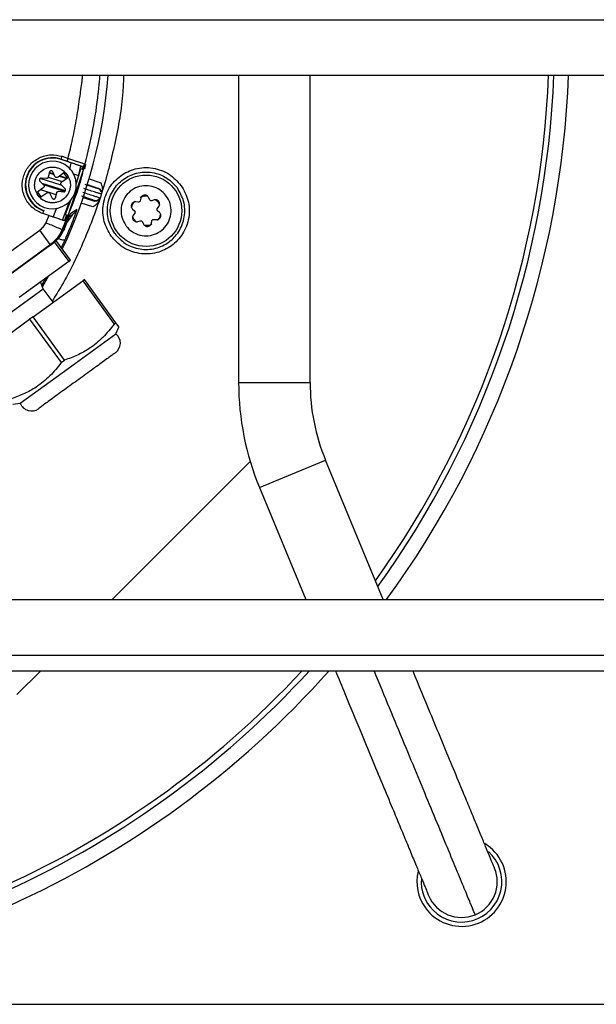
# Model space of a CAD drawing. Units: millimetres. Extents: x 105 to 6871, y 84 to 3848.
# Drawn here: x 577 to 674, y 1573 to 1738 of the extents above; entities that cross this region are included whole.
import ezdxf

# ---------------------------------------------------------------- set-up
doc = ezdxf.new("R2010")
doc.units = ezdxf.units.MM

msp = doc.modelspace()

# ---------------------------------------------------------------- linework, layer by layer
at = {"linetype": 'Continuous', "lineweight": 25}
for p, q in [((165.51, 1737.86), (854.51, 1737.86)), ((165.51, 1728.53), (854.51, 1728.53)), ((614.01, 1728.53), (614.01, 1676.91)), ((626.01, 1676.91), (626.01, 1728.53)), ((584.21, 1714.44), (584.37, 1714.92)), ((584.39, 1714.91), (584.35, 1714.86)), ((584.37, 1714.92), (585.36, 1714.58)), ((584.21, 1714.44), (584.19, 1714.39)), ((587.54, 1713.26), (584.19, 1714.39)), ((584.21, 1714.44), (585.2, 1714.11)), ((585.64, 1712.69), (585.91, 1713.81)), ((587.17, 1711.81), (587.52, 1713.27)), ((587.77, 1713.25), (587.63, 1712.72)), ((587.94, 1712.8), (588.15, 1713.59)), ((588.16, 1713.59), (587.95, 1712.8)), ((588.32, 1713.54), (588.13, 1712.75)), ((582.24, 1712.25), (582.05, 1711.41)), ((582.05, 1711.44), (584.39, 1710.68)), ((582.21, 1712.12), (583.02, 1711.86)), ((582.24, 1712.23), (582.95, 1712)), ((583.17, 1711.53), (582.81, 1712.31)), ((583.72, 1711.43), (583.53, 1711.37)), ((584.68, 1712.13), (583.72, 1711.43)), ((583.91, 1711.57), (585.09, 1711.19)), ((584.02, 1711.65), (585.2, 1711.27)), ((585.27, 1711.32), (584.68, 1712.13)), ((585.37, 1704.97), (587.94, 1712.63)), ((586.3, 1711.96), (587.13, 1711.69)), ((587.46, 1712.76), (586.72, 1710.37)), ((587.94, 1712.63), (587.46, 1712.76)), ((580.64, 1710.74), (581.27, 1710.15)), ((584.23, 1710.07), (580.71, 1711.22)), ((581.73, 1711.18), (580.87, 1711.26)), ((584.92, 1709.12), (581.03, 1710.38)), ((581.31, 1709.76), (581.2, 1709.6)), ((581.22, 1710.2), (584.84, 1709.03)), ((584.19, 1710.46), (584.31, 1710.62)), ((584.86, 1709.48), (584.24, 1710.07)), ((584.31, 1710.62), (585.27, 1711.32)), ((586.7, 1710.78), (586.83, 1710.74)), ((586.71, 1710.66), (586.8, 1710.63)), ((588.61, 1710.16), (590.52, 1709.54)), ((588.91, 1711.12), (590.86, 1710.48)), ((581.2, 1709.6), (580.23, 1708.9)), ((580.23, 1708.9), (580.82, 1708.09)), ((583.37, 1708.45), (580.78, 1709.29)), ((580.82, 1708.09), (581.79, 1708.79)), ((581.79, 1708.79), (581.98, 1708.85)), ((582.33, 1708.69), (582.7, 1707.91)), ((583.26, 1707.97), (583.46, 1708.8)), ((583.78, 1709.04), (584.63, 1708.96)), ((585.95, 1706.65), (586.69, 1708.63)), ((590.52, 1709.54), (590.43, 1709.49)), ((584.46, 1704.19), (585.66, 1707.47)), ((585.82, 1707.64), (584.9, 1705.16)), ((589.54, 1706.44), (587.59, 1707.08)), ((587.92, 1708.02), (589.83, 1707.4)), ((589.83, 1707.4), (589.78, 1707.49)), ((597.16, 1707.23), (596.75, 1707.27)), ((597.58, 1707.87), (597.48, 1707.46)), ((599.07, 1707.63), (598.89, 1708.01)), ((599.83, 1707.59), (599.43, 1707.47)), ((600.09, 1707.62), (600.49, 1707.25)), ((600.37, 1706.18), (600.61, 1706.52)), ((600.49, 1707.25), (600.72, 1706.76)), ((581.14, 1705.3), (581.3, 1705.78)), ((582.12, 1704.97), (581.14, 1705.3)), ((581.32, 1705.83), (581.3, 1705.78)), ((582.12, 1704.97), (581.62, 1703.77)), ((582.86, 1704.72), (583.48, 1706.26)), ((585.3, 1704.88), (584.4, 1702.46)), ((585.54, 1704.99), (584.74, 1702.78)), ((585.09, 1705.08), (584.75, 1704.14)), ((584.76, 1702.76), (585.78, 1705.29)), ((585.02, 1704.14), (585.33, 1704.99)), ((585.55, 1704.73), (586.13, 1705.15)), ((585.78, 1705.29), (586.83, 1706.07)), ((596.21, 1706.06), (596.51, 1705.77)), ((596.44, 1704.31), (596.21, 1704.8)), ((596.56, 1705.38), (596.31, 1705.04)), ((600.72, 1705.5), (600.41, 1705.78)), ((584.37, 1702.58), (584.99, 1704.07)), ((584.99, 1704.07), (584.97, 1704.05)), ((596.83, 1703.94), (596.44, 1704.31)), ((597.09, 1703.96), (597.49, 1704.09)), ((597.86, 1703.93), (598.03, 1703.55)), ((599.35, 1703.68), (599.44, 1704.09)), ((599.76, 1704.33), (600.18, 1704.29)), ((563.59, 1690.15), (580.62, 1702.52)), ((582.39, 1700.1), (580.62, 1702.52)), ((584.4, 1702.46), (584.37, 1702.58)), ((584.4, 1702.47), (584.54, 1702.84)), ((584.74, 1702.78), (584.76, 1702.76)), ((565.35, 1687.72), (582.39, 1700.1)), ((582.42, 1699.98), (565.47, 1687.67)), ((582.39, 1700.1), (582.42, 1699.98)), ((582.74, 1700.27), (582.76, 1700.26)), ((583.06, 1700.57), (585.47, 1697.25)), ((585.76, 1697.46), (583.32, 1700.82)), ((584.8, 1700.84), (584.19, 1699.62)), ((585.47, 1697.25), (577.15, 1691.21)), ((578.54, 1697.19), (578.03, 1696.82)), ((585.47, 1697.25), (585.76, 1697.46)), ((579.5, 1687.97), (587.82, 1694.02)), ((581.2, 1692.69), (580.76, 1693.83)), ((581.07, 1693.02), (582.07, 1694.78)), ((588.11, 1694.23), (587.82, 1694.02)), ((587.82, 1694.02), (593.11, 1686.73)), ((593.4, 1686.95), (588.11, 1694.23)), ((573.92, 1687.4), (581.2, 1692.69)), ((582.85, 1690.41), (581.2, 1692.69)), ((570.6, 1681.51), (578.92, 1687.55)), ((579.5, 1687.97), (578.92, 1687.55)), ((578.92, 1687.55), (584.21, 1680.27)), ((584.79, 1680.69), (579.5, 1687.97)), ((593.11, 1686.73), (593.4, 1686.95)), ((585.37, 1679.28), (593.41, 1685.12)), ((593.41, 1685.12), (593.91, 1686.24)), ((584.21, 1680.27), (584.79, 1680.69)), ((577.34, 1673.44), (585.37, 1679.28)), ((614.01, 1676.91), (626.01, 1676.91)), ((576.11, 1673.31), (577.34, 1673.44)), ((592.78, 1640.5), (615.96, 1663.68)), ((617.52, 1659.31), (628.6, 1663.9)), ((638.29, 1640.5), (628.6, 1663.9)), ((617.52, 1659.31), (625.31, 1640.5)), ((165.51, 1640.5), (854.51, 1640.5)), ((165.51, 1631.17), (854.51, 1631.17)), ((165.51, 1628.53), (854.51, 1628.53)), ((576.79, 1624.52), (580.81, 1628.53)), ((165.51, 1572.52), (854.51, 1572.52))]:
    msp.add_line(p, q, dxfattribs=at)
msp.add_circle((598.46, 1705.78), 6, dxfattribs=at)
for centre, radius, start, end in [((510.01, 1734.52), 82.29, 334.6868, 355.8286), ((510.01, 1734.52), 156.14, 324.411, 357.803), ((510.01, 1734.52), 157.04, 324.2076, 357.8156), ((510.01, 1734.52), 159.5, 323.8833, 357.8493), ((512.32, 1734.09), 78.6, 344.8687, 353.7282), ((582.75, 1710.11), 4.57, 71.4509, 251.4509), ((582.75, 1710.11), 4.51, 71.4509, 251.4509), ((582.75, 1710.11), 4, 36, 216), ((582.75, 1710.11), 4, 216, 36), ((592.15, 1683.56), 2, 306, 50.9908), ((660.01, 1676.91), 46, 180, 202.5), ((660.01, 1676.91), 34, 180, 202.5), ((579.21, 1674.16), 2, 201.0092, 306), ((510.01, 1734.52), 159.5, 221.643, 318.357), ((510.01, 1734.52), 157.04, 222.4468, 317.5532), ((510.01, 1734.52), 156.14, 222.7484, 317.2516), ((651.44, 1593.1), 7.5, 216, 58.6522), ((651.44, 1593.1), 6.77, 225, 48.2461), ((651.44, 1593.1), 7.5, 166.409, 216), ((651.44, 1593.1), 6, 292.5, 22.5192), ((651.44, 1593.1), 6.77, 175.8933, 225), ((651.44, 1593.1), 6, 202.519, 292.5)]:
    msp.add_arc(centre, radius, start, end, dxfattribs=at)
for points, knots in [([(594.7, 1728.53), (594.67, 1727.6), (594.51, 1723.75), (593.32, 1717.1), (591.18, 1708.73), (588.14, 1700.77), (585.3, 1694.72), (583.25, 1691.5), (582.7, 1690.62)], [0, 0, 0, 0, 0.069621, 0.287293, 0.502674, 0.714707, 0.922434, 1, 1, 1, 1]), ([(585.36, 1714.58), (585.63, 1715.65), (586.2, 1717.89), (586.84, 1721.4), (587.35, 1724.76), (587.66, 1727.15), (587.81, 1728.31), (587.83, 1728.53)], [0, 0, 0, 0, 0.2327396, 0.4900575, 0.7531494, 0.9530436, 1, 1, 1, 1]), ([(590.45, 1725.5), (590.48, 1725.79), (590.61, 1726.8), (590.68, 1727.81), (590.72, 1728.53)], [0, 0, 0, 0, 0.2862891, 1, 1, 1, 1]), ([(581.14, 1705.3), (580.56, 1705.57), (579.66, 1705.98), (578.74, 1706.96), (578.18, 1707.83), (577.81, 1708.81), (577.61, 1710.13), (577.83, 1711.76), (578.64, 1713.2), (579.6, 1714.12), (580.48, 1714.68), (581.46, 1715.05), (582.78, 1715.27), (583.74, 1715.06), (584.37, 1714.92)], [0, 0, 0, 0, 0.119728, 0.18418, 0.25, 0.31582, 0.380272, 0.5, 0.619728, 0.68418, 0.75, 0.81582, 0.880272, 1, 1, 1, 1]), ([(580.33, 1708.35), (580.14, 1708.68), (579.84, 1709.18), (579.74, 1709.97), (579.77, 1710.58), (579.93, 1711.18), (580.28, 1711.88), (580.95, 1712.6), (581.83, 1713.01), (582.61, 1713.13), (583.23, 1713.09), (583.82, 1712.94), (584.53, 1712.59), (584.93, 1712.15), (585.18, 1711.87)], [0, 0, 0, 0, 0.119721, 0.184832, 0.25, 0.315111, 0.380279, 0.5, 0.619721, 0.684832, 0.75, 0.815111, 0.880279, 1, 1, 1, 1]), ([(585.36, 1714.58), (585.34, 1714.52), (585.29, 1714.38), (585.24, 1714.22), (585.21, 1714.13), (585.21, 1714.11), (585.2, 1714.11)], [0, 0, 0, 0, 0.2740573, 0.5666876, 0.792283, 1, 1, 1, 1]), ([(585.2, 1714.11), (585.49, 1714.01), (586.07, 1713.82), (586.81, 1713.55), (587.36, 1713.35), (587.48, 1713.29), (587.54, 1713.26)], [0, 0, 0, 0, 0.249464, 0.499976, 0.750302, 1, 1, 1, 1]), ([(585.36, 1714.58), (585.39, 1714.58), (585.45, 1714.55), (585.65, 1714.49), (586.03, 1714.36), (586.63, 1714.16), (587.22, 1713.96), (587.66, 1713.81), (588.02, 1713.68), (588.12, 1713.63), (588.18, 1713.61)], [0, 0, 0, 0, 0.015966, 0.045277, 0.143852, 0.29552, 0.500095, 0.643071, 0.774178, 1, 1, 1, 1]), ([(587.54, 1713.26), (587.59, 1713.25), (587.69, 1713.23), (587.84, 1713.25), (587.99, 1713.32), (588.12, 1713.44), (588.16, 1713.55), (588.18, 1713.61)], [0, 0, 0, 0, 0.176066, 0.366664, 0.563831, 0.791059, 1, 1, 1, 1]), ([(587.94, 1712.63), (587.97, 1712.73), (588.03, 1712.95), (588.11, 1713.23), (588.17, 1713.46), (588.18, 1713.53), (588.19, 1713.57)], [0, 0, 0, 0, 0.255374, 0.505421, 0.752585, 1, 1, 1, 1]), ([(592.6, 1701.52), (592.14, 1702.31), (591.44, 1703.53), (591.18, 1705.43), (591.25, 1706.92), (591.64, 1708.36), (592.49, 1710.06), (594.1, 1711.79), (596.23, 1712.79), (598.11, 1713.07), (599.61, 1712.99), (601.05, 1712.6), (602.77, 1711.77), (603.71, 1710.72), (604.33, 1710.04)], [0, 0, 0, 0, 0.119728, 0.18418, 0.25, 0.31582, 0.380272, 0.5, 0.619728, 0.68418, 0.75, 0.81582, 0.880272, 1, 1, 1, 1]), ([(585.18, 1711.87), (585.37, 1711.54), (585.66, 1711.04), (585.77, 1710.25), (585.74, 1709.64), (585.58, 1709.04), (585.23, 1708.34), (584.56, 1707.62), (583.67, 1707.21), (582.9, 1707.09), (582.28, 1707.13), (581.69, 1707.28), (580.97, 1707.63), (580.58, 1708.06), (580.33, 1708.35)], [0, 0, 0, 0, 0.119721, 0.184832, 0.25, 0.315111, 0.380279, 0.5, 0.619721, 0.684832, 0.75, 0.815111, 0.880279, 1, 1, 1, 1]), ([(582.05, 1711.41), (582.04, 1711.38), (582.01, 1711.31), (581.94, 1711.24), (581.84, 1711.18), (581.77, 1711.18), (581.73, 1711.18)], [0, 0, 0, 0, 0.249157, 0.499891, 0.749165, 1, 1, 1, 1]), ([(582.81, 1712.31), (582.79, 1712.34), (582.76, 1712.39), (582.68, 1712.45), (582.6, 1712.48), (582.5, 1712.49), (582.41, 1712.46), (582.33, 1712.41), (582.27, 1712.34), (582.25, 1712.28), (582.24, 1712.25)], [0, 0, 0, 0, 0.124188, 0.249923, 0.373466, 0.499929, 0.623461, 0.749921, 0.874203, 1, 1, 1, 1]), ([(583.53, 1711.37), (583.49, 1711.37), (583.42, 1711.35), (583.32, 1711.38), (583.23, 1711.44), (583.19, 1711.5), (583.17, 1711.53)], [0, 0, 0, 0, 0.249157, 0.499891, 0.749165, 1, 1, 1, 1]), ([(587.78, 1712.12), (587.61, 1711.43), (587.06, 1709.23), (586.2, 1707.13), (585.6, 1705.68)], [0, 0, 0, 0, 0.3133, 1, 1, 1, 1]), ([(593.2, 1701.96), (592.79, 1702.67), (592.16, 1703.77), (591.93, 1705.47), (592, 1706.8), (592.34, 1708.1), (593.11, 1709.62), (594.55, 1711.16), (596.46, 1712.06), (598.15, 1712.32), (599.49, 1712.24), (600.78, 1711.9), (602.32, 1711.15), (603.17, 1710.21), (603.72, 1709.6)], [0, 0, 0, 0, 0.119728, 0.18418, 0.25, 0.31582, 0.380272, 0.5, 0.619728, 0.68418, 0.75, 0.81582, 0.880272, 1, 1, 1, 1]), ([(580.87, 1711.26), (580.84, 1711.26), (580.78, 1711.26), (580.69, 1711.22), (580.62, 1711.16), (580.57, 1711.08), (580.54, 1710.99), (580.55, 1710.9), (580.58, 1710.81), (580.62, 1710.76), (580.64, 1710.74)], [0, 0, 0, 0, 0.124188, 0.249923, 0.373466, 0.499929, 0.623461, 0.749921, 0.874203, 1, 1, 1, 1]), ([(581.27, 1710.15), (581.29, 1710.12), (581.34, 1710.07), (581.37, 1709.96), (581.36, 1709.85), (581.33, 1709.79), (581.31, 1709.76)], [0, 0, 0, 0, 0.2491573, 0.4998911, 0.7491654, 1, 1, 1, 1]), ([(584.24, 1710.07), (584.21, 1710.09), (584.16, 1710.15), (584.14, 1710.25), (584.14, 1710.36), (584.18, 1710.43), (584.19, 1710.46)], [0, 0, 0, 0, 0.249157, 0.499891, 0.749165, 1, 1, 1, 1]), ([(590.43, 1709.49), (590.39, 1709.5), (590.31, 1709.52), (589.8, 1709.67), (589.08, 1709.89), (588.51, 1710.08), (588.23, 1710.17)], [0, 0, 0, 0, 0.2498757, 0.5000529, 0.7501968, 1, 1, 1, 1]), ([(590.86, 1710.48), (590.96, 1710.21), (591.11, 1709.83), (591.16, 1709.3), (591.11, 1709.08), (591.09, 1708.97)], [0, 0, 0, 0, 0.557942, 0.7907, 1, 1, 1, 1]), ([(604.33, 1710.04), (604.79, 1709.24), (605.49, 1708.02), (605.75, 1706.12), (605.68, 1704.64), (605.29, 1703.19), (604.44, 1701.49), (602.83, 1699.77), (600.69, 1698.77), (598.81, 1698.49), (597.32, 1698.57), (595.88, 1698.95), (594.16, 1699.79), (593.21, 1700.84), (592.6, 1701.52)], [0, 0, 0, 0, 0.1197284, 0.1841803, 0.25, 0.3158197, 0.3802716, 0.5, 0.6197284, 0.6841803, 0.75, 0.8158197, 0.8802716, 1, 1, 1, 1]), ([(595.06, 1703.31), (594.82, 1703.72), (594.34, 1704.54), (594.19, 1705.98), (594.49, 1707.38), (595.25, 1708.61), (596.36, 1709.51), (597.72, 1710), (599.16, 1710), (600.52, 1709.54), (601.39, 1708.85), (602.07, 1708), (602.57, 1707.01), (602.74, 1705.58), (602.43, 1704.17), (601.68, 1702.95), (600.56, 1702.05), (599.21, 1701.56), (597.77, 1701.55), (596.41, 1702.02), (595.53, 1702.7), (595.15, 1703.19), (595.06, 1703.31)], [0, 0, 0, 0, 0.0536862, 0.1073725, 0.1610587, 0.2147449, 0.2684311, 0.3221174, 0.3758036, 0.4294898, 0.483176, 0.5, 0.5536862, 0.6073725, 0.6610587, 0.7147449, 0.7684311, 0.8221174, 0.8758036, 0.9294898, 0.983176, 1, 1, 1, 1]), ([(581.98, 1708.85), (582.01, 1708.85), (582.08, 1708.87), (582.19, 1708.84), (582.28, 1708.78), (582.32, 1708.72), (582.33, 1708.69)], [0, 0, 0, 0, 0.249157, 0.499891, 0.749165, 1, 1, 1, 1]), ([(583.46, 1708.8), (583.47, 1708.84), (583.49, 1708.91), (583.57, 1708.98), (583.67, 1709.03), (583.74, 1709.04), (583.78, 1709.04)], [0, 0, 0, 0, 0.249157, 0.499891, 0.749165, 1, 1, 1, 1]), ([(584.63, 1708.96), (584.66, 1708.96), (584.72, 1708.96), (584.81, 1709), (584.88, 1709.06), (584.93, 1709.14), (584.96, 1709.23), (584.96, 1709.32), (584.92, 1709.41), (584.88, 1709.46), (584.86, 1709.48)], [0, 0, 0, 0, 0.124188, 0.249923, 0.373466, 0.499929, 0.623461, 0.749921, 0.874203, 1, 1, 1, 1]), ([(589.78, 1707.49), (589.74, 1707.51), (589.67, 1707.54), (589.17, 1707.72), (588.46, 1707.96), (587.89, 1708.15), (587.61, 1708.24)], [0, 0, 0, 0, 0.249833, 0.499993, 0.750181, 1, 1, 1, 1]), ([(587.82, 1708.91), (588.18, 1708.79), (588.92, 1708.55), (589.82, 1708.25), (590.34, 1708.07), (590.61, 1707.97), (590.64, 1707.95), (590.66, 1707.94)], [0, 0, 0, 0, 0.243021, 0.499178, 0.711281, 0.846167, 1, 1, 1, 1]), ([(590.88, 1708.61), (590.86, 1708.62), (590.82, 1708.62), (590.55, 1708.7), (590.02, 1708.86), (589.11, 1709.15), (588.37, 1709.39), (588.01, 1709.5)], [0, 0, 0, 0, 0.153878, 0.288779, 0.500824, 0.756986, 1, 1, 1, 1]), ([(590.9, 1708.91), (590.89, 1708.99), (590.85, 1709.16), (590.68, 1709.38), (590.51, 1709.46), (590.43, 1709.49)], [0, 0, 0, 0, 0.306609, 0.653304, 1, 1, 1, 1]), ([(590.52, 1709.54), (590.6, 1709.5), (590.77, 1709.42), (590.94, 1709.2), (590.98, 1709.03), (591, 1708.95)], [0, 0, 0, 0, 0.341648, 0.683295, 1, 1, 1, 1]), ([(593.2, 1701.96), (593.76, 1701.35), (594.6, 1700.41), (596.15, 1699.66), (597.44, 1699.31), (598.78, 1699.24), (600.46, 1699.49), (602.38, 1700.39), (603.82, 1701.93), (604.58, 1703.46), (604.93, 1704.75), (605, 1706.09), (604.76, 1707.79), (604.13, 1708.89), (603.72, 1709.6)], [0, 0, 0, 0, 0.119728, 0.18418, 0.25, 0.31582, 0.380272, 0.5, 0.619728, 0.68418, 0.75, 0.81582, 0.880272, 1, 1, 1, 1]), ([(597.5, 1708.04), (597.61, 1708.1), (597.87, 1708.24), (598.29, 1708.29), (598.58, 1708.27), (598.69, 1708.26)], [0, 0, 0, 0, 0.304423, 0.717736, 1, 1, 1, 1]), ([(598.89, 1708.01), (598.86, 1708.07), (598.79, 1708.2), (598.61, 1708.34), (598.4, 1708.41), (598.18, 1708.42), (597.97, 1708.37), (597.79, 1708.25), (597.64, 1708.08), (597.6, 1707.94), (597.58, 1707.87)], [0, 0, 0, 0, 0.1250158, 0.2501788, 0.3751038, 0.5001148, 0.6251646, 0.7501509, 0.8754013, 1, 1, 1, 1]), ([(582.7, 1707.91), (582.71, 1707.88), (582.75, 1707.83), (582.82, 1707.77), (582.91, 1707.74), (583, 1707.73), (583.09, 1707.76), (583.17, 1707.81), (583.23, 1707.88), (583.25, 1707.94), (583.26, 1707.97)], [0, 0, 0, 0, 0.124188, 0.249923, 0.373466, 0.499929, 0.623461, 0.749921, 0.874203, 1, 1, 1, 1]), ([(590.62, 1707.53), (590.58, 1707.43), (590.49, 1707.22), (590.14, 1706.82), (589.79, 1706.6), (589.54, 1706.44)], [0, 0, 0, 0, 0.2089519, 0.4415727, 1, 1, 1, 1]), ([(596.75, 1707.27), (596.67, 1707.27), (596.53, 1707.27), (596.32, 1707.18), (596.15, 1707.05), (596.03, 1706.86), (595.97, 1706.65), (595.99, 1706.43), (596.06, 1706.22), (596.16, 1706.11), (596.21, 1706.06)], [0, 0, 0, 0, 0.125022, 0.250184, 0.375109, 0.50012, 0.62517, 0.750156, 0.875407, 1, 1, 1, 1]), ([(596.04, 1706.33), (596.06, 1706.44), (596.13, 1706.72), (596.3, 1707.1), (596.52, 1707.3), (596.61, 1707.39)], [0, 0, 0, 0, 0.2818, 0.695565, 1, 1, 1, 1]), ([(597.48, 1707.46), (597.47, 1707.43), (597.45, 1707.36), (597.37, 1707.28), (597.27, 1707.23), (597.2, 1707.23), (597.16, 1707.23)], [0, 0, 0, 0, 0.2491592, 0.4998257, 0.7491675, 1, 1, 1, 1]), ([(599.43, 1707.47), (599.4, 1707.46), (599.33, 1707.45), (599.22, 1707.48), (599.13, 1707.54), (599.09, 1707.6), (599.07, 1707.63)], [0, 0, 0, 0, 0.249156, 0.499819, 0.749164, 1, 1, 1, 1]), ([(600.61, 1706.52), (600.65, 1706.58), (600.72, 1706.71), (600.75, 1706.93), (600.72, 1707.15), (600.62, 1707.34), (600.46, 1707.5), (600.27, 1707.6), (600.05, 1707.64), (599.9, 1707.61), (599.83, 1707.59)], [0, 0, 0, 0, 0.1250125, 0.2501775, 0.3751042, 0.5001168, 0.6251682, 0.7501561, 0.8754089, 1, 1, 1, 1]), ([(584.97, 1704.05), (584.9, 1704.06), (584.75, 1704.1), (584.3, 1704.24), (583.94, 1704.36), (583.67, 1704.45), (583.06, 1704.65), (582.47, 1704.85), (582.12, 1704.97)], [0, 0, 0, 0, 0.228583, 0.499305, 0.506646, 0.570671, 0.75038, 1, 1, 1, 1]), ([(586.83, 1706.07), (586.84, 1706.07), (586.84, 1706.05), (586.77, 1705.82), (586.65, 1705.44), (586.35, 1704.62), (585.76, 1703.07), (585.15, 1701.65), (584.8, 1700.84)], [0, 0, 0, 0, 0.077868, 0.158489, 0.2569, 0.36588, 0.636656, 1, 1, 1, 1]), ([(584.9, 1705.16), (584.97, 1705.13), (585.1, 1705.08), (585.26, 1705.02), (585.35, 1704.98), (585.36, 1704.97), (585.37, 1704.97)], [0, 0, 0, 0, 0.270481, 0.56237, 0.789514, 1, 1, 1, 1]), ([(584.99, 1704.07), (585.01, 1704.11), (585.04, 1704.18), (585.13, 1704.39), (585.25, 1704.66), (585.33, 1704.87), (585.37, 1704.97)], [0, 0, 0, 0, 0.248562, 0.497841, 0.748382, 1, 1, 1, 1]), ([(586.13, 1705.15), (586.14, 1705.15), (586.14, 1705.15), (586.11, 1705.1), (586.02, 1704.96), (585.82, 1704.66), (585.53, 1704.25), (585.29, 1703.92), (585.15, 1703.74)], [0, 0, 0, 0, 0.059885, 0.121262, 0.268385, 0.459129, 0.699486, 1, 1, 1, 1]), ([(586.83, 1706.07), (586.75, 1705.89), (586.58, 1705.53), (586.28, 1705.27), (586.13, 1705.15)], [0, 0, 0, 0, 0.513669, 1, 1, 1, 1]), ([(596.31, 1705.04), (596.28, 1704.97), (596.2, 1704.85), (596.17, 1704.63), (596.21, 1704.41), (596.31, 1704.21), (596.47, 1704.06), (596.66, 1703.96), (596.88, 1703.92), (597.02, 1703.95), (597.09, 1703.96)], [0, 0, 0, 0, 0.1250125, 0.2501775, 0.3751042, 0.5001168, 0.6251682, 0.7501561, 0.8754089, 1, 1, 1, 1]), ([(596.51, 1705.77), (596.54, 1705.74), (596.59, 1705.69), (596.61, 1705.58), (596.61, 1705.47), (596.57, 1705.41), (596.56, 1705.38)], [0, 0, 0, 0, 0.2491603, 0.4998282, 0.7491686, 1, 1, 1, 1]), ([(600.18, 1704.29), (600.25, 1704.29), (600.4, 1704.29), (600.6, 1704.37), (600.77, 1704.51), (600.89, 1704.7), (600.95, 1704.91), (600.94, 1705.13), (600.87, 1705.34), (600.77, 1705.44), (600.72, 1705.5)], [0, 0, 0, 0, 0.125022, 0.250184, 0.375109, 0.50012, 0.62517, 0.750156, 0.875407, 1, 1, 1, 1]), ([(600.41, 1705.78), (600.39, 1705.81), (600.34, 1705.87), (600.31, 1705.97), (600.32, 1706.08), (600.35, 1706.15), (600.37, 1706.18)], [0, 0, 0, 0, 0.24916, 0.499828, 0.749169, 1, 1, 1, 1]), ([(600.89, 1705.23), (600.86, 1705.12), (600.8, 1704.84), (600.62, 1704.46), (600.41, 1704.25), (600.32, 1704.16)], [0, 0, 0, 0, 0.2818, 0.695565, 1, 1, 1, 1]), ([(581.62, 1703.77), (581.49, 1703.53), (581.24, 1703.05), (580.83, 1702.7), (580.62, 1702.52)], [0, 0, 0, 0, 0.500025, 1, 1, 1, 1]), ([(584.37, 1702.58), (584.33, 1702.6), (584.26, 1702.63), (583.92, 1702.78), (583.56, 1702.93), (583.12, 1703.12), (582.49, 1703.39), (581.96, 1703.62), (581.62, 1703.77)], [0, 0, 0, 0, 0.239697, 0.368515, 0.5, 0.631485, 0.760303, 1, 1, 1, 1]), ([(597.49, 1704.09), (597.53, 1704.09), (597.6, 1704.11), (597.71, 1704.08), (597.8, 1704.02), (597.84, 1703.96), (597.86, 1703.93)], [0, 0, 0, 0, 0.2491559, 0.4998186, 0.7491641, 1, 1, 1, 1]), ([(598.03, 1703.55), (598.07, 1703.48), (598.14, 1703.36), (598.32, 1703.22), (598.52, 1703.14), (598.74, 1703.13), (598.95, 1703.19), (599.14, 1703.31), (599.28, 1703.48), (599.33, 1703.61), (599.35, 1703.68)], [0, 0, 0, 0, 0.125016, 0.250179, 0.375104, 0.500115, 0.625165, 0.750151, 0.875401, 1, 1, 1, 1]), ([(599.42, 1703.52), (599.31, 1703.46), (599.05, 1703.32), (598.63, 1703.27), (598.35, 1703.29), (598.23, 1703.3)], [0, 0, 0, 0, 0.304423, 0.717736, 1, 1, 1, 1]), ([(599.44, 1704.09), (599.45, 1704.13), (599.48, 1704.2), (599.56, 1704.27), (599.65, 1704.33), (599.73, 1704.33), (599.76, 1704.33)], [0, 0, 0, 0, 0.249159, 0.499826, 0.749167, 1, 1, 1, 1]), ([(584.37, 1702.58), (584.11, 1702.08), (583.62, 1701.12), (582.79, 1700.43), (582.39, 1700.1)], [0, 0, 0, 0, 0.515713, 1, 1, 1, 1]), ([(582.41, 1699.99), (582.82, 1700.33), (583.65, 1701.03), (584.15, 1701.99), (584.4, 1702.47)], [0, 0, 0, 0, 0.497195, 1, 1, 1, 1]), ([(584.74, 1702.78), (584.49, 1702.28), (583.99, 1701.31), (583.16, 1700.61), (582.74, 1700.27)], [0, 0, 0, 0, 0.507272, 1, 1, 1, 1]), ([(584.76, 1702.76), (584.51, 1702.28), (584.02, 1701.31), (583.18, 1700.61), (582.76, 1700.26)], [0, 0, 0, 0, 0.500001, 1, 1, 1, 1]), ([(584.8, 1700.84), (584.76, 1700.83), (584.69, 1700.79), (584.34, 1700.87), (583.97, 1700.98), (583.71, 1701.08), (583.65, 1701.1)], [0, 0, 0, 0, 0.289994, 0.596481, 0.902968, 1, 1, 1, 1]), ([(578.03, 1696.82), (577.67, 1696.56), (576.97, 1696.06), (575.89, 1695.28), (574.52, 1694.29), (572.85, 1693.08), (571.6, 1692.15), (570.97, 1691.69)], [0, 0, 0, 0, 0.152581, 0.304549, 0.457134, 0.726786, 1, 1, 1, 1]), ([(581.59, 1694.43), (581.59, 1694.42), (581.4, 1694.05), (581.16, 1693.7), (580.94, 1693.36)], [0, 0, 0, 0, 0.034464, 1, 1, 1, 1]), ([(593.11, 1686.73), (592.5, 1685.97), (591.27, 1684.42), (589.15, 1682.7), (586.95, 1681.48), (585.52, 1680.95), (584.79, 1680.69)], [0, 0, 0, 0, 0.27903, 0.564346, 0.78064, 1, 1, 1, 1]), ([(593.91, 1686.24), (593.89, 1686.28), (593.84, 1686.35), (593.55, 1686.75), (593.4, 1686.95)], [0, 0, 0, 0, 0.495072, 1, 1, 1, 1]), ([(593.33, 1681.95), (593.24, 1681.88), (593.11, 1681.79), (592.3, 1681.2), (591.46, 1680.59), (590.43, 1679.84), (588.92, 1678.74), (586.85, 1677.24), (584.79, 1675.74), (583.28, 1674.65), (582.24, 1673.89), (581.41, 1673.29), (580.6, 1672.7), (580.47, 1672.6), (580.38, 1672.54)], [0, 0, 0, 0, 0.1197284, 0.1841803, 0.25, 0.3158197, 0.3802716, 0.5, 0.6197284, 0.6841803, 0.75, 0.8158197, 0.8802716, 1, 1, 1, 1]), ([(584.21, 1680.27), (583.6, 1679.5), (582.37, 1677.95), (580.25, 1676.23), (578.05, 1675.01), (576.62, 1674.49), (575.89, 1674.22)], [0, 0, 0, 0, 0.27903, 0.564346, 0.78064, 1, 1, 1, 1]), ([(630.26, 1628.53), (630.8, 1627.25), (632.24, 1623.76), (634.28, 1618.84), (636.36, 1613.8), (638.15, 1609.49), (639.73, 1605.68), (641.09, 1602.41), (642.23, 1599.65), (643.26, 1597.16), (644.16, 1594.99), (644.9, 1593.19), (645.46, 1591.85), (645.82, 1590.97), (645.87, 1590.86), (645.89, 1590.8)], [0, 0, 0, 0, 0.066264, 0.179634, 0.259442, 0.342382, 0.428262, 0.494512, 0.562256, 0.631452, 0.702086, 0.774177, 0.847784, 0.92301, 1, 1, 1, 1]), ([(653.73, 1587.55), (653.69, 1587.65), (653.61, 1587.84), (652.97, 1589.39), (651.96, 1591.82), (650.58, 1595.16), (648.87, 1599.3), (646.9, 1604.06), (644.73, 1609.29), (642.43, 1614.85), (639.98, 1620.75), (638.07, 1625.36), (636.99, 1627.98), (636.76, 1628.53)], [0, 0, 0, 0, 0.097511, 0.195228, 0.29334, 0.392004, 0.49133, 0.591373, 0.686358, 0.781917, 0.87795, 0.974321, 1, 1, 1, 1]), ([(656.98, 1595.39), (656.96, 1595.44), (656.92, 1595.53), (656.62, 1596.26), (656.15, 1597.4), (655.5, 1598.96), (654.71, 1600.88), (653.77, 1603.13), (652.72, 1605.68), (651.43, 1608.79), (649.89, 1612.51), (648.09, 1616.86), (645.9, 1622.14), (644.27, 1626.07), (643.27, 1628.5), (643.25, 1628.53)], [0, 0, 0, 0, 0.075686, 0.150466, 0.224469, 0.297802, 0.37054, 0.442733, 0.514398, 0.585529, 0.679457, 0.772261, 0.86378, 0.998146, 1, 1, 1, 1])]:
    msp.add_open_spline(points, degree=3, knots=knots, dxfattribs=at)
for points in [[(590.66, 1707.94), (590.62, 1707.86), (590.55, 1707.69), (590.32, 1707.52), (590.05, 1707.44), (589.87, 1707.48), (589.78, 1707.49)], [(590.71, 1707.85), (590.67, 1707.77), (590.59, 1707.6), (590.37, 1707.43), (590.1, 1707.35), (589.92, 1707.39), (589.83, 1707.4)]]:
    msp.add_open_spline(points, degree=3, dxfattribs=at)

doc.saveas('drawing.dxf')
